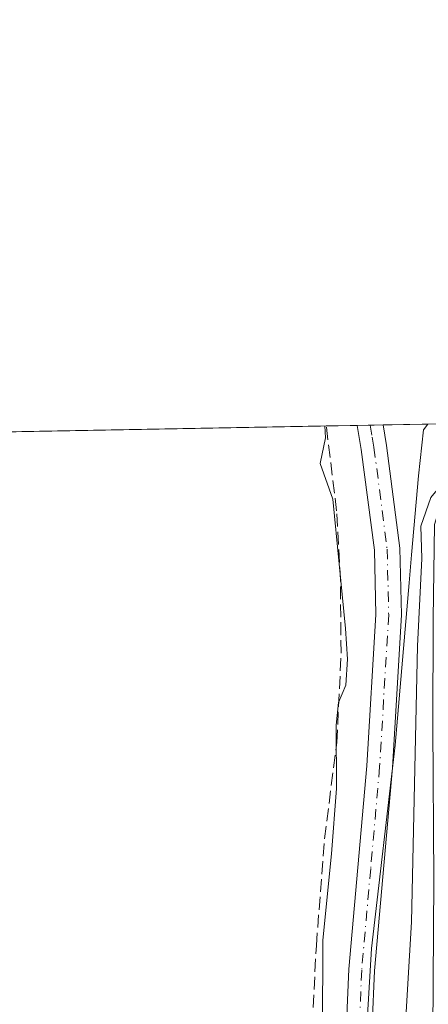
# Model space of a CAD drawing. Units: metres. Extents: x 629403 to 632903, y 4648653 to 4651030.
# Drawn here: x 629980 to 630033, y 4650903 to 4651030 of the extents above; entities that cross this region are included whole.
import ezdxf

# ---------------------------------------------------------------- set-up
doc = ezdxf.new("R2010")
doc.units = ezdxf.units.M
doc.header["$MEASUREMENT"] = 0
doc.linetypes.add('DGN Style 3', pattern=[2.307223458686699, 1.648016756204785, -0.6592067024819142])
doc.linetypes.add('DGN Style 4', pattern=[2.6384748266838614, 1.318413404963828, -0.6592067024819142, 0.001648016756204785, -0.6592067024819142])
for name, color, linetype, lineweight in [('Camino Cxs', 7, 'Continuous', 0), ('Camino eje', 30, 'DGN Style 4', 13), ('Comarca CxS', 21, 'Continuous', 0), ('Comunidad Autónoma CxS', 142, 'Continuous', 0), ('Corriente artificial lineal', 4, 'DGN Style 3', 13), ('Cultivos herbáceos CxS', 92, 'Continuous', 0), ('Curva de nivel normal', 30, 'Continuous', 0), ('Municipio', 91, 'Continuous', 13), ('Municipio CxS', 4, 'Continuous', 0), ('Provincia CxS', 1, 'Continuous', 0)]:
    doc.layers.add(name, color=color, linetype=linetype, lineweight=lineweight)

# ---------------------------------------------------------------- blocks, each defined once
blk = doc.blocks.new('*U20')
at = {"layer": 'Municipio CxS', "color": 4, "linetype": 'Continuous', "lineweight": 0, "flags": 128}
blk.add_lwpolyline([(629403.200000952, 4650966.499983515), (630032.831723911, 4650978.125705305), (630032.2729999997, 4650977.383), (630031.6040000002, 4650971.440000001), (630030.7070000002, 4650961.292), (630030.4009999991, 4650957.681), (630028.6240000007, 4650936.756999998), (630025.5469999993, 4650910.556), (630024.2050000007, 4650887.555000001), (630022.734000001, 4650876.319000001), (630021.6719999996, 4650868.218), (630018.9919999995, 4650850.404999999), (630014.5949999993, 4650828.120999999), (630009.7789999997, 4650808.626), (630005.9570000002, 4650790.797000002), (630001.5089999996, 4650772.322000002), (629996.9960000004, 4650749.149), (629993.2369999996, 4650726.620999999), (629988.9570000015, 4650705.102000001), (629985.9470000007, 4650683.474000001), (629980.6469999988, 4650662.193999999), (629977.1000000002, 4650642.717)], dxfattribs=at)

msp = doc.modelspace()

# ---------------------------------------------------------------- linework, layer by layer
at = {"layer": 'Camino Cxs', "color": 7, "linetype": 'Continuous', "lineweight": 0, "extrusion": (-0.08412710250220988, -0.001554607191367113, 0.996453819211439), "elevation": -59986.68327551959, "flags": 128}
msp.add_lwpolyline([(-4638543.655930975, 713330.3889375698), (-4638543.655930975, 713333.751132405)], dxfattribs=at)
at = {"layer": 'Camino Cxs', "color": 7, "linetype": 'Continuous', "lineweight": 0}
for points in [[(630030.7889, 4650848.1317, 242.801999999996), (630030.6091, 4650848.301300001, 242.8408999999956), (630026.7100999998, 4650856.130100001, 243.8497000000062), (630024.8501000004, 4650864.950099999, 244.6217999999935), (630023.5401, 4650873.4801, 244.6160999999993), (630022.3201000001, 4650877.630100001, 244.716499999995), (630021.7001, 4650883.4001, 245.1771000000008), (630021.7401000002, 4650886.9001, 245.5286000000051), (630022.6401000004, 4650907.890100001, 246.3018000000011), (630024.9600999998, 4650934.0801, 246.4232000000048), (630026.1201, 4650953.600099999, 246.3521999999939), (630025.9301000005, 4650961.9001, 246.5602000000072), (630024.2401000002, 4650974.870100001, 246.6815000000061), (630023.7100999998, 4650977.950099999, 246.7041999999929), (630023.7089000001, 4650977.9573, 246.7045000000071)], [(630021.7401000002, 4650886.9001, 245.5286000000051), (630022.6401000004, 4650907.890100001, 246.3018000000011), (630024.9600999998, 4650934.0801, 246.4232000000048), (630026.1201, 4650953.600099999, 246.3521999999939), (630025.9301000005, 4650961.9001, 246.5602000000072), (630024.2401000002, 4650974.870100001, 246.6815000000061), (630023.7100999998, 4650977.950099999, 246.7041999999929), (630023.7089000001, 4650977.9573, 246.7045000000071), (630027.0586000001, 4650978.019099999, 246.9873999999982), (630027.0601000005, 4650978.0101, 246.9869999999937), (630027.5100999996, 4650975.360099999, 246.9906000000047), (630029.2301000003, 4650962.1501, 246.2489999999962), (630029.4301000005, 4650953.540100001, 246.0093000000052), (630028.2600999996, 4650933.840100001, 246.1245000000054), (630025.9501, 4650907.670100001, 246.3791999999958), (630025.0500999996, 4650886.8201, 245.6278000000021)], [(630027.0586000001, 4650978.019200001, 246.9873999999982), (630027.0601000005, 4650978.0101, 246.9869999999937), (630027.5100999996, 4650975.360099999, 246.9906000000047), (630029.2301000003, 4650962.1501, 246.2489999999962), (630029.4301000005, 4650953.540100001, 246.0093000000052), (630028.2600999996, 4650933.840100001, 246.1245000000054), (630025.9501, 4650907.670100001, 246.3791999999958), (630025.0500999996, 4650886.8201, 245.6278000000021), (630025.0201000003, 4650883.550100001, 245.3006000000023), (630025.5800999999, 4650878.280099999, 244.7231000000029), (630026.9804999996, 4650875.5009, 244.2986999999994), (630031.6476999996, 4650856.6677, 242.5127000000066)]]:
    msp.add_polyline3d(points, dxfattribs=at)
at = {"layer": 'Camino eje', "color": 30, "linetype": 'DGN Style 4', "lineweight": 13}
msp.add_polyline3d([(630025.3837000001, 4650977.9882, 246.8457999999955), (630025.3850999996, 4650977.9801, 246.8454000000056), (630025.6501000002, 4650976.440099999, 246.8288999999932), (630025.8750999998, 4650975.1151, 246.8381999999983), (630027.5800999999, 4650962.0251, 246.7112000000052), (630027.7751000002, 4650953.5701, 246.4379999999946), (630026.6101000002, 4650933.960100001, 246.4216000000015), (630025.4550999999, 4650920.8751, 246.4162000000069), (630024.2950999998, 4650907.780099999, 246.3392000000022), (630023.8450999996, 4650897.2851, 246.2109000000055), (630023.3951000003, 4650886.860099999, 245.6043999999966), (630023.3800999997, 4650885.225099999, 245.4300999999978), (630023.3601000002, 4650883.475099999, 245.2431999999972), (630023.6401000004, 4650880.840100001, 244.9915000000037), (630023.9501, 4650877.9551, 244.7127999999939), (630024.4650999998, 4650876.1951, 244.5890999999974), (630025.0751, 4650874.120100001, 244.386599999998), (630025.7301000003, 4650869.8551, 244.1631000000052), (630026.9051000001, 4650864.845100001, 243.7260999999999), (630027.8350999998, 4650860.4351, 243.3283999999985), (630029.1801000005, 4650856.9101, 243.0482999999949), (630031.0415000003, 4650850.6425, 242.7287000000069)], dxfattribs=at)
at = {"layer": 'Comarca CxS', "color": 21, "linetype": 'Continuous', "lineweight": 0, "flags": 128}
msp.add_lwpolyline([(629862.9223987944, 4648661.085296843), (629445.4800009527, 4648653.37998354), (629428.2751999998, 4649594.646400002), (629425.3788999995, 4649753.104400001), (629423.588200001, 4649851.068100001), (629421.4069999988, 4649970.4017), (629413.1930142564, 4650419.786669112), (629403.200000952, 4650966.499983515), (630032.831723911, 4650978.125705305), (630055.0786999996, 4650978.536500001), (630076.0527933515, 4650978.923770868), (630299.1716285095, 4650983.043493935), (632854.1800009774, 4651030.219983515), (632897.5700009767, 4648717.09998354), (632035.9857388748, 4648701.196529415), (631941.1997, 4648699.446900001), (631921.0981999997, 4648699.075899999), (630074.4183999997, 4648664.989200001)], close=True, dxfattribs=at)
at = {"layer": 'Comunidad Autónoma CxS', "color": 142, "linetype": 'Continuous', "lineweight": 0, "flags": 128}
msp.add_lwpolyline([(629862.9223987944, 4648661.085296843), (629445.4800009527, 4648653.37998354), (629428.2751999998, 4649594.646400002), (629425.3788999995, 4649753.104400001), (629423.588200001, 4649851.068100001), (629421.4069999988, 4649970.4017), (629413.1930142564, 4650419.786669112), (629403.200000952, 4650966.499983515), (630032.831723911, 4650978.125705305), (630055.0786999996, 4650978.536500001), (630076.0527933515, 4650978.923770868), (630299.1716285095, 4650983.043493935), (632854.1800009774, 4651030.219983515), (632897.5700009767, 4648717.09998354), (632035.9857388748, 4648701.196529415), (631941.1997, 4648699.446900001), (631921.0981999997, 4648699.075899999), (630074.4183999997, 4648664.989200001)], close=True, dxfattribs=at)
at = {"layer": 'Corriente artificial lineal', "color": 4, "linetype": 'DGN Style 3', "lineweight": 13}
msp.add_polyline3d([(630013.9600999998, 4650827.7301, 244.9713999999949), (630015.9801000003, 4650845.350099999, 244.9428999999946), (630017.5100999996, 4650854.9001, 244.8420000000042), (630017.9801000003, 4650860.720100001, 244.7583000000013), (630017.6700999998, 4650896.0601, 244.9159999999974), (630018.4501, 4650910.960100001, 245.1306999999942), (630019.4901000002, 4650924.6801, 245.1076999999932), (630021.1001000004, 4650937.100099999, 245.1097000000009), (630021.6401000004, 4650948.630100001, 245.1655000000028), (630021.5500999996, 4650958.0001, 245.2216999999946), (630021.0701000001, 4650966.950099999, 245.4294999999984), (630019.7298999998, 4650977.8838, 245.7528000000021)], dxfattribs=at)
at = {"layer": 'Cultivos herbáceos CxS', "color": 92, "linetype": 'Continuous', "lineweight": 0, "extrusion": (-0.014648366725663, -0.0002704757055380035, 0.9998926703377535), "elevation": -10241.01024763025, "flags": 128}
msp.add_lwpolyline([(629796.35650209, 4650972.341481371), (629955.7329137352, 4650975.283981479)], dxfattribs=at)
at = {"layer": 'Cultivos herbáceos CxS', "color": 92, "linetype": 'Continuous', "lineweight": 0, "extrusion": (-0.2508522471016835, -0.004633620708474265, 0.9680142972514227), "elevation": -179354.8402485689, "flags": 128}
msp.add_lwpolyline([(-4638549.204132882, 692974.2549662271), (-4638549.204132882, 692978.3662472089)], dxfattribs=at)
at = {"layer": 'Cultivos herbáceos CxS', "color": 92, "linetype": 'Continuous', "lineweight": 0, "extrusion": (-0.0432335450877706, -0.0007976573382800715, 0.9990646747442903), "elevation": -30701.49174640679, "flags": 128}
msp.add_lwpolyline([(-4638564.623511176, 715053.5265868045), (-4638564.623511176, 715055.2032400484)], dxfattribs=at)
at = {"layer": 'Cultivos herbáceos CxS', "color": 92, "linetype": 'Continuous', "lineweight": 0, "extrusion": (-0.04442112849657631, -0.0008221715034778962, 0.999012556165892), "elevation": -31563.72714776981, "flags": 128}
msp.add_lwpolyline([(-4638522.685547241, 715289.6745778071), (-4638522.685547241, 715291.3514204534)], dxfattribs=at)
at = {"layer": 'Cultivos herbáceos CxS', "color": 92, "linetype": 'Continuous', "lineweight": 0, "extrusion": (-0.07710628775361601, -0.001423414189322466, 0.9970218624889337), "elevation": -54953.11997480146, "flags": 128}
msp.add_lwpolyline([(-4638557.144659662, 713651.4982514868), (-4638557.144659662, 713661.9534642887)], dxfattribs=at)
at = {"layer": 'Cultivos herbáceos CxS', "color": 92, "linetype": 'Continuous', "lineweight": 0}
msp.add_polyline3d([(629403.2000000002, 4650966.5, 240.9817000000039), (630039.1056000004, 4650978.241599999, 247.3957999999984), (630035.7001, 4650971.670100001, 246.2715000000026), (630033.7001, 4650965.170100001, 246.0852000000014), (630033.5072999997, 4650953.030900001, 245.5715000000055), (630033.4700999996, 4650939.1501, 244.9377999999997), (630033.5900999998, 4650919.420100001, 244.5089000000008), (630033.4401000004, 4650893.1501, 244.1987999999983), (630031.5900999998, 4650866.210100001, 242.905899999998), (630031.6501000002, 4650857.690099999, 242.6860000000015), (630031.6601, 4650856.790100001, 242.6870000000054), (630030.6901000004, 4650847.1501, 243.1569000000018), (630028.6300999997, 4650835.300100001, 243.3185999999987), (630026.6001000004, 4650820.120100001, 243.2293000000063), (630023.6300999997, 4650805.850099999, 243.4137000000046), (630021.2500999998, 4650792.110099999, 242.9094000000041), (630018.0401, 4650778.0001, 242.9251999999979), (630011.2500999998, 4650752.3301, 242.7087999999931), (630007.9801000003, 4650728.710100001, 242.2139000000025), (630006.7500999998, 4650717.040100001, 242.3503999999957), (630004.6001000004, 4650702.920100001, 242.4244000000035), (630001.0100999996, 4650688.1501, 242.2814000000071)], dxfattribs=at)
at = {"layer": 'Curva de nivel normal', "color": 30, "linetype": 'Continuous', "lineweight": 0, "elevation": 245, "flags": 128}
for points in [[(630019.5631999997, 4650977.880899999), (630019.6200000001, 4650976.350099999), (630018.9400000004, 4650973.050100001), (630020.5800000001, 4650968.440099999), (630022.2000000002, 4650951.8101), (630022.4800000006, 4650947.850099999), (630022.25, 4650944.5101), (630021.2999999998, 4650942.270099999), (630021.0099999999, 4650939.3301), (630021.0499999998, 4650931.1601), (630020.4199999999, 4650922.770099999), (630019.29, 4650911.6601), (630019.2199999997, 4650888.2301)], [(630029.6600000003, 4650895.8201), (630030.7199999997, 4650914.020099999), (630031.4800000006, 4650949.520099999), (630032.0300000003, 4650960.800100001), (630031.9400000004, 4650964.970100001), (630033.2300000006, 4650968.6801), (630035.7001, 4650971.6702), (630039.0795, 4650972.665300001), (630049.9400000004, 4650968.9901), (630051.4501, 4650963.1702), (630048.8792000003, 4650954.3629), (630049.1699999999, 4650953.170100001), (630050.7199999997, 4650950.5701), (630054.2199999997, 4650948.690099999), (630057.4400000004, 4650949.460100001), (630068.2800000003, 4650958.030099999), (630069.7999999998, 4650961.8101), (630069.6950000003, 4650963.872)]]:
    msp.add_lwpolyline(points, dxfattribs=at)
at = {"layer": 'Municipio', "color": 91, "linetype": 'Continuous', "lineweight": 13, "flags": 128}
msp.add_lwpolyline([(629977.1000000008, 4650642.716999999), (629980.6470000016, 4650662.194), (629985.9470000013, 4650683.474000001), (629988.957000002, 4650705.102000002), (629993.2370000002, 4650726.620999998), (629996.996000001, 4650749.148999999), (630001.5090000002, 4650772.322000002), (630005.9570000008, 4650790.797000002), (630009.7790000003, 4650808.626000001), (630014.5949999999, 4650828.121), (630018.9920000001, 4650850.405), (630021.6720000025, 4650868.218000002), (630022.7340000016, 4650876.319), (630024.2050000011, 4650887.554999999), (630025.547000002, 4650910.556), (630028.6240000012, 4650936.756999998), (630030.4009999997, 4650957.680999998), (630030.7070000008, 4650961.292000001), (630031.6040000007, 4650971.440000001), (630032.2730000003, 4650977.383000001), (630032.8317239115, 4650978.125705305)], dxfattribs=at)
msp.add_lwpolyline([(629977.1000000008, 4650642.716999999), (629980.6470000016, 4650662.194), (629985.9470000013, 4650683.474000001), (629988.957000002, 4650705.102000002), (629993.2370000002, 4650726.620999998), (629996.996000001, 4650749.148999999), (630001.5090000002, 4650772.322000002), (630005.9570000008, 4650790.797000002), (630009.7790000003, 4650808.626000001), (630014.5949999999, 4650828.121), (630018.9920000001, 4650850.405), (630021.6720000025, 4650868.218000002), (630022.7340000016, 4650876.319), (630024.2050000011, 4650887.554999999), (630025.547000002, 4650910.556), (630028.6240000012, 4650936.756999998), (630030.4009999997, 4650957.680999998), (630030.7070000008, 4650961.292000001), (630031.6040000007, 4650971.440000001), (630032.2730000003, 4650977.383000001), (630032.8317239115, 4650978.125705305)], dxfattribs=at)
at = {"layer": 'Municipio CxS', "color": 4, "linetype": 'Continuous', "lineweight": 0, "flags": 128}
msp.add_lwpolyline([(629985.9470000007, 4650683.474000001), (629988.9570000015, 4650705.102000001), (629993.2369999996, 4650726.620999999), (629996.9960000004, 4650749.149), (630001.5089999996, 4650772.322000002), (630005.9570000002, 4650790.797000002), (630009.7789999997, 4650808.626), (630014.5949999993, 4650828.120999999), (630018.9919999995, 4650850.404999999), (630021.6719999996, 4650868.218), (630022.734000001, 4650876.319000001), (630024.2050000007, 4650887.555000001), (630025.5469999993, 4650910.556), (630028.6240000007, 4650936.756999998), (630030.4009999991, 4650957.681), (630030.7070000002, 4650961.292), (630031.6040000002, 4650971.440000001), (630032.2729999997, 4650977.383), (630032.831723911, 4650978.125705305), (630055.0786999996, 4650978.536500001), (630076.0527933515, 4650978.923770868), (630094.8499999995, 4650959.794), (630118.5329999998, 4650939.126000001), (630139.3319999995, 4650921.154999999)], dxfattribs=at)
at = {"layer": 'Provincia CxS', "color": 1, "linetype": 'Continuous', "lineweight": 0, "flags": 128}
msp.add_lwpolyline([(629862.9223987944, 4648661.085296843), (629445.4800009527, 4648653.37998354), (629428.2751999998, 4649594.646400002), (629425.3788999995, 4649753.104400001), (629423.588200001, 4649851.068100001), (629421.4069999988, 4649970.4017), (629413.1930142564, 4650419.786669112), (629403.200000952, 4650966.499983515), (630032.831723911, 4650978.125705305), (630055.0786999996, 4650978.536500001), (630076.0527933515, 4650978.923770868), (630299.1716285095, 4650983.043493935), (632854.1800009774, 4651030.219983515), (632897.5700009767, 4648717.09998354), (632035.9857388748, 4648701.196529415), (631941.1997, 4648699.446900001), (631921.0981999997, 4648699.075899999), (630074.4183999997, 4648664.989200001)], close=True, dxfattribs=at)

# ---------------------------------------------------------------- block references
at = {"layer": 'Municipio CxS', "color": 4, "linetype": 'Continuous', "lineweight": 0}
msp.add_blockref('*U20', (0, 0), dxfattribs=at)

doc.saveas('drawing.dxf')
